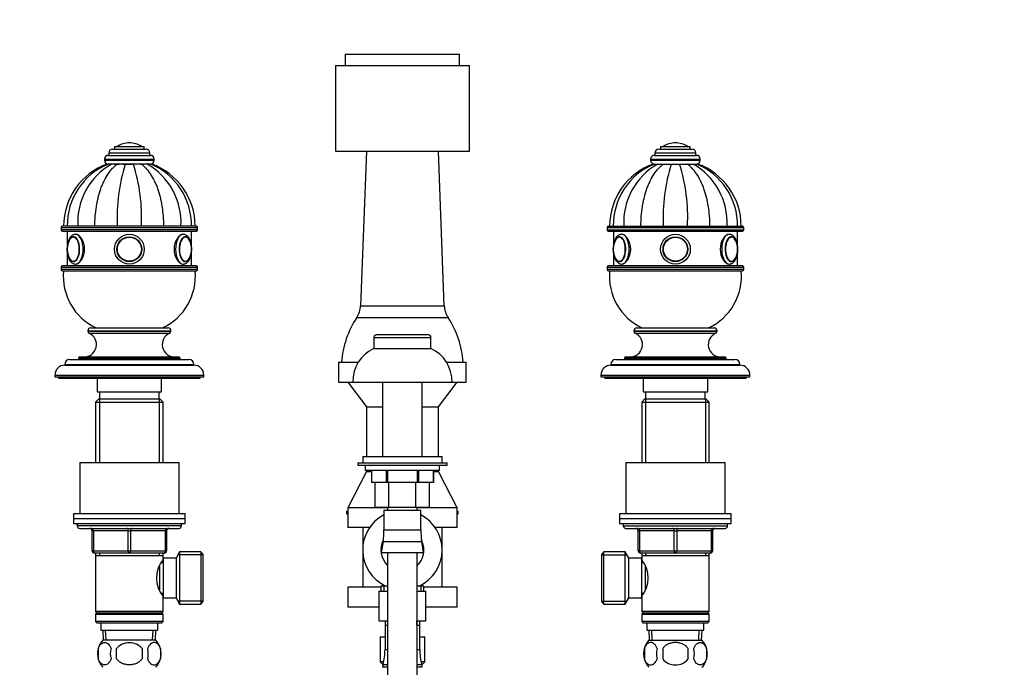
# Paper-space layout 'Layout1' of a CAD drawing. Units: millimetres. Extents: x 0 to 1418, y 0 to 2580.
# Drawn here: x 589 to 985, y 1737 to 1998 of the extents above; entities that cross this region are included whole.
import ezdxf
from ezdxf import colors
from ezdxf.entities.mleader import LeaderData, LeaderLine
from ezdxf.math import Vec2, Vec3

# ---------------------------------------------------------------- set-up
doc = ezdxf.new("R2010")
doc.units = ezdxf.units.MM
doc.layers.add('DV3_Défaut', color=7, linetype='Continuous')
doc.layers.add('Défaut', color=7, linetype='Continuous')

# ---------------------------------------------------------------- blocks, each defined once
blk = doc.blocks.new('_DOT')
at = {"color": 0}
blk.add_line((0, 0), (-1, 0), dxfattribs=at)
at = {"color": 0, "const_width": 0.333}
blk.add_lwpolyline([(-0.1665, 0, 1), (0.1665, 0, 1)], format="xyb", close=True, dxfattribs=at)
blk = doc.blocks.new('SE2')
at = {"layer": 'DV3_Défaut', "color": 7, "linetype": 'Continuous'}
for p, q in [((719.93, 1984.27), (765.93, 1984.27)), ((719.93, 1984.27), (719.93, 1979.77)), ((765.93, 1979.77), (765.93, 1984.27)), ((715.93, 1979.77), (769.93, 1979.77)), ((715.93, 1979.77), (715.93, 1945.27)), ((769.93, 1945.27), (769.93, 1979.77)), ((632.93, 1948.56), (632.93, 1948.56)), ((852.93, 1948.56), (852.93, 1948.56)), ((624.68, 1944.56), (641.18, 1944.56)), ((624.68, 1944.56), (624.68, 1943.56)), ((626.18, 1946.06), (639.68, 1946.06)), ((626.93, 1947.06), (638.93, 1947.06)), ((626.93, 1947.06), (626.93, 1946.06)), ((628.08, 1947.16), (637.77, 1947.16)), ((638.93, 1946.06), (638.93, 1947.06)), ((641.18, 1943.56), (641.18, 1944.56)), ((715.93, 1945.27), (769.93, 1945.27)), ((728.43, 1945.27), (726.03, 1883)), ((759.82, 1883), (757.43, 1945.27)), ((844.68, 1944.56), (861.18, 1944.56)), ((844.68, 1944.56), (844.68, 1943.56)), ((846.18, 1946.06), (859.68, 1946.06)), ((846.93, 1947.06), (858.93, 1947.06)), ((846.93, 1947.06), (846.93, 1946.06)), ((848.08, 1947.16), (857.77, 1947.16)), ((858.93, 1946.06), (858.93, 1947.06)), ((861.18, 1943.56), (861.18, 1944.56)), ((622.93, 1942.06), (642.93, 1942.06)), ((622.93, 1942.06), (622.93, 1941.56)), ((622.93, 1941.56), (642.93, 1941.56)), ((624.43, 1943.56), (641.43, 1943.56)), ((625.82, 1940.06), (624.44, 1940.06)), ((628.18, 1940.06), (625.82, 1940.06)), ((626.79, 1940.06), (628.99, 1940.06)), ((631.26, 1940.06), (628.18, 1940.06)), ((630.36, 1940.06), (634.8, 1940.06)), ((634.59, 1940.06), (631.26, 1940.06)), ((637.67, 1940.06), (634.59, 1940.06)), ((637.38, 1940.06), (637.92, 1940.06)), ((640.03, 1940.06), (637.67, 1940.06)), ((641.42, 1940.06), (640.03, 1940.06)), ((641.43, 1940.06), (641.91, 1940.06)), ((642.93, 1941.56), (642.93, 1942.06)), ((842.93, 1942.06), (862.93, 1942.06)), ((842.93, 1942.06), (842.93, 1941.56)), ((842.93, 1941.56), (862.93, 1941.56)), ((844.41, 1940.06), (843.94, 1940.06)), ((844.43, 1943.56), (861.43, 1943.56)), ((844.44, 1940.06), (845.82, 1940.06)), ((845.82, 1940.06), (848.18, 1940.06)), ((848.12, 1940.06), (849.03, 1940.06)), ((848.18, 1940.06), (851.26, 1940.06)), ((851.02, 1940.06), (851.38, 1940.06)), ((851.26, 1940.06), (854.59, 1940.06)), ((854.37, 1940.06), (854.84, 1940.06)), ((854.59, 1940.06), (857.67, 1940.06)), ((857.5, 1940.06), (857.96, 1940.06)), ((857.67, 1940.06), (860.03, 1940.06)), ((860.03, 1940.06), (861.42, 1940.06)), ((862.93, 1941.56), (862.93, 1942.06)), ((605.43, 1914.56), (660.43, 1914.56)), ((605.43, 1914.56), (605.43, 1913.56)), ((660.43, 1913.56), (605.43, 1913.56)), ((659.93, 1915.06), (605.93, 1915.06)), ((605.93, 1913.06), (659.93, 1913.06)), ((607.93, 1913.06), (607.93, 1907.52)), ((657.93, 1907.53), (657.93, 1913.06)), ((660.43, 1913.56), (660.43, 1914.56)), ((825.43, 1914.56), (880.43, 1914.56)), ((825.43, 1914.56), (825.43, 1913.56)), ((825.43, 1913.56), (880.43, 1913.56)), ((825.93, 1915.06), (879.93, 1915.06)), ((825.93, 1913.06), (879.93, 1913.06)), ((827.93, 1913.06), (827.93, 1907.52)), ((877.93, 1907.53), (877.93, 1913.06)), ((880.43, 1913.56), (880.43, 1914.56)), ((607.93, 1904.05), (607.93, 1899.06)), ((657.93, 1899.06), (657.93, 1904.05)), ((827.93, 1904.05), (827.93, 1899.06)), ((877.93, 1899.06), (877.93, 1904.05)), ((605.43, 1898.56), (660.43, 1898.56)), ((605.43, 1898.56), (605.43, 1897.56)), ((660.43, 1897.56), (605.43, 1897.56)), ((659.93, 1899.06), (605.93, 1899.06)), ((605.93, 1897.06), (659.93, 1897.06)), ((654.37, 1899.76), (654.58, 1899.76)), ((660.43, 1897.56), (660.43, 1898.56)), ((825.43, 1898.56), (880.43, 1898.56)), ((825.43, 1898.56), (825.43, 1897.56)), ((880.43, 1897.56), (825.43, 1897.56)), ((879.93, 1899.06), (825.93, 1899.06)), ((825.93, 1897.06), (879.93, 1897.06)), ((880.43, 1897.56), (880.43, 1898.56)), ((726.03, 1883), (759.82, 1883)), ((724.52, 1878.26), (761.33, 1878.26)), ((616.18, 1872.86), (649.68, 1872.86)), ((616.18, 1872.86), (616.18, 1872.82)), ((616.18, 1872.82), (649.68, 1872.82)), ((617.38, 1874.06), (648.48, 1874.06)), ((649.68, 1872.82), (649.68, 1872.86)), ((836.18, 1872.86), (869.68, 1872.86)), ((836.18, 1872.86), (836.18, 1872.82)), ((836.18, 1872.82), (869.68, 1872.82)), ((837.38, 1874.06), (868.48, 1874.06)), ((869.68, 1872.82), (869.68, 1872.86)), ((616.76, 1871.91), (649.09, 1871.91)), ((731.43, 1870.27), (754.43, 1870.27)), ((731.43, 1870.27), (731.43, 1865.77)), ((753.43, 1871.27), (732.43, 1871.27)), ((754.43, 1865.77), (754.43, 1870.27)), ((836.76, 1871.91), (869.09, 1871.91)), ((731.43, 1865.77), (754.43, 1865.77)), ((608.93, 1861.36), (656.93, 1861.36)), ((612.43, 1861.86), (653.43, 1861.86)), ((612.43, 1861.86), (612.43, 1861.36)), ((612.93, 1862.36), (652.93, 1862.36)), ((653.43, 1861.36), (653.43, 1861.86)), ((828.93, 1861.36), (876.93, 1861.36)), ((832.43, 1861.86), (873.43, 1861.86)), ((832.43, 1861.86), (832.43, 1861.36)), ((832.93, 1862.36), (872.93, 1862.36)), ((873.43, 1861.36), (873.43, 1861.86)), ((606.93, 1859.36), (658.93, 1859.36)), ((606.93, 1859.36), (606.93, 1859.06)), ((606.93, 1859.06), (658.93, 1859.06)), ((658.93, 1859.06), (658.93, 1859.36)), ((717.18, 1860.27), (725.15, 1860.27)), ((717.18, 1860.27), (717.18, 1852.27)), ((760.7, 1860.27), (768.68, 1860.27)), ((768.68, 1852.27), (768.68, 1860.27)), ((826.93, 1859.36), (878.93, 1859.36)), ((826.93, 1859.36), (826.93, 1859.06)), ((826.93, 1859.06), (878.93, 1859.06)), ((878.93, 1859.06), (878.93, 1859.36)), ((602.93, 1855.06), (662.93, 1855.06)), ((602.93, 1855.06), (602.93, 1854.36)), ((602.93, 1854.36), (662.93, 1854.36)), ((604.43, 1854.36), (604.43, 1853.86)), ((604.43, 1853.86), (661.43, 1853.86)), ((619.93, 1853.86), (619.93, 1848.36)), ((645.93, 1848.36), (645.93, 1853.86)), ((661.43, 1853.86), (661.43, 1854.36)), ((662.93, 1854.36), (662.93, 1855.06)), ((822.93, 1855.06), (882.93, 1855.06)), ((822.93, 1855.06), (822.93, 1854.36)), ((822.93, 1854.36), (882.93, 1854.36)), ((824.43, 1854.36), (824.43, 1853.86)), ((824.43, 1853.86), (881.43, 1853.86)), ((839.93, 1853.86), (839.93, 1848.36)), ((865.93, 1848.36), (865.93, 1853.86)), ((881.43, 1853.86), (881.43, 1854.36)), ((882.93, 1854.36), (882.93, 1855.06)), ((717.18, 1852.27), (722.93, 1852.27)), ((720.93, 1852.27), (728.43, 1842.27)), ((722.93, 1852.27), (762.93, 1852.27)), ((734.93, 1852.27), (734.93, 1822.27)), ((750.93, 1822.27), (750.93, 1852.27)), ((757.43, 1842.27), (764.93, 1852.27)), ((762.93, 1852.27), (768.68, 1852.27)), ((620.53, 1845.36), (619.33, 1844.16)), ((619.93, 1848.36), (645.93, 1848.36)), ((645.33, 1845.36), (620.53, 1845.36)), ((620.87, 1845.36), (620.87, 1819.86)), ((620.93, 1848.36), (620.93, 1845.36)), ((644.93, 1845.36), (644.93, 1848.36)), ((644.99, 1845.36), (644.99, 1819.86)), ((646.53, 1844.16), (645.33, 1845.36)), ((840.53, 1845.36), (839.33, 1844.16)), ((839.93, 1848.36), (865.93, 1848.36)), ((865.33, 1845.36), (840.53, 1845.36)), ((840.87, 1845.36), (840.87, 1819.86)), ((840.93, 1848.36), (840.93, 1845.36)), ((864.93, 1845.36), (864.93, 1848.36)), ((864.99, 1845.36), (864.99, 1819.86)), ((866.53, 1844.16), (865.33, 1845.36)), ((619.33, 1844.16), (646.53, 1844.16)), ((619.33, 1844.16), (619.33, 1819.86)), ((646.53, 1819.86), (646.53, 1844.16)), ((728.43, 1842.27), (734.93, 1842.27)), ((728.43, 1842.27), (728.43, 1822.27)), ((750.93, 1842.27), (757.43, 1842.27)), ((757.43, 1822.27), (757.43, 1842.27)), ((839.33, 1844.16), (866.53, 1844.16)), ((839.33, 1844.16), (839.33, 1819.86)), ((866.53, 1819.86), (866.53, 1844.16)), ((726.93, 1822.27), (758.93, 1822.27)), ((726.93, 1822.27), (726.93, 1819.77)), ((758.93, 1819.77), (758.93, 1822.27)), ((612.93, 1819.86), (652.93, 1819.86)), ((612.93, 1819.86), (612.93, 1799.36)), ((652.93, 1799.36), (652.93, 1819.86)), ((724.93, 1819.77), (760.93, 1819.77)), ((724.93, 1819.77), (724.93, 1818.77)), ((724.93, 1818.77), (760.93, 1818.77)), ((727.93, 1818.77), (727.93, 1816.77)), ((757.93, 1816.77), (757.93, 1818.77)), ((760.93, 1818.77), (760.93, 1819.77)), ((832.93, 1819.86), (872.93, 1819.86)), ((832.93, 1819.86), (832.93, 1799.36)), ((872.93, 1799.36), (872.93, 1819.86)), ((728.43, 1816.27), (720.93, 1801.64)), ((727.93, 1816.77), (757.93, 1816.77)), ((728.43, 1816.77), (728.43, 1816.27)), ((728.43, 1816.27), (730.43, 1816.27)), ((730.43, 1816.77), (730.43, 1811.77)), ((730.43, 1816.77), (730.43, 1811.77)), ((736.37, 1816.77), (736.37, 1811.77)), ((736.99, 1816.77), (736.99, 1811.77)), ((748.86, 1816.77), (748.86, 1811.77)), ((749.48, 1816.77), (749.48, 1811.77)), ((755.42, 1816.77), (755.42, 1811.77)), ((755.43, 1811.77), (755.43, 1816.77)), ((755.43, 1816.27), (757.43, 1816.27)), ((757.43, 1816.27), (757.43, 1816.77)), ((764.93, 1801.64), (757.43, 1816.27)), ((736.37, 1811.77), (730.43, 1811.77)), ((730.43, 1811.77), (730.43, 1811.77)), ((731.96, 1801.77), (731.96, 1811.77)), ((736.99, 1811.77), (736.37, 1811.77)), ((748.86, 1811.77), (736.99, 1811.77)), ((737.44, 1801.77), (737.44, 1811.77)), ((748.41, 1801.77), (748.41, 1811.77)), ((749.48, 1811.77), (748.86, 1811.77)), ((755.42, 1811.77), (749.48, 1811.77)), ((753.9, 1801.77), (753.9, 1811.77)), ((755.42, 1811.77), (755.43, 1811.77)), ((736.93, 1801.64), (720.93, 1801.64)), ((720.93, 1801.64), (720.93, 1793.64)), ((737.44, 1801.77), (731.96, 1801.77)), ((736.93, 1801.77), (736.93, 1800.68)), ((748.41, 1801.77), (737.44, 1801.77)), ((753.9, 1801.77), (748.41, 1801.77)), ((748.93, 1800.68), (748.93, 1801.77)), ((764.93, 1801.64), (748.93, 1801.64)), ((764.93, 1793.64), (764.93, 1801.64)), ((610.43, 1799.36), (655.43, 1799.36)), ((610.43, 1799.36), (610.43, 1797.36)), ((610.43, 1797.36), (655.43, 1797.36)), ((610.43, 1797.36), (610.43, 1795.36)), ((610.43, 1797.36), (655.43, 1797.36)), ((655.43, 1797.36), (655.43, 1799.36)), ((655.43, 1795.36), (655.43, 1797.36)), ((720.43, 1800.27), (720.93, 1800.27)), ((720.43, 1800.27), (720.43, 1799.27)), ((720.43, 1799.27), (720.93, 1799.27)), ((735.49, 1800.68), (750.36, 1800.68)), ((735.49, 1800.68), (735.49, 1792.79)), ((750.36, 1792.79), (750.36, 1800.68)), ((764.93, 1800.27), (765.43, 1800.27)), ((764.93, 1799.27), (765.43, 1799.27)), ((765.43, 1799.27), (765.43, 1800.27)), ((830.43, 1799.36), (875.43, 1799.36)), ((830.43, 1799.36), (830.43, 1797.36)), ((830.43, 1797.36), (875.43, 1797.36)), ((830.43, 1797.36), (830.43, 1795.36)), ((830.43, 1797.36), (875.43, 1797.36)), ((875.43, 1797.36), (875.43, 1799.36)), ((875.43, 1795.36), (875.43, 1797.36)), ((610.43, 1795.36), (655.43, 1795.36)), ((611.93, 1795.36), (611.93, 1794.36)), ((653.93, 1794.36), (611.93, 1794.36)), ((612.93, 1793.36), (652.93, 1793.36)), ((653.93, 1794.36), (653.93, 1795.36)), ((729.7, 1793.64), (720.93, 1793.64)), ((726.93, 1793.64), (726.93, 1784.64)), ((764.93, 1793.64), (756.16, 1793.64)), ((758.93, 1784.64), (758.93, 1793.64)), ((830.43, 1795.36), (875.43, 1795.36)), ((831.93, 1795.36), (831.93, 1794.36)), ((831.93, 1794.36), (873.93, 1794.36)), ((832.93, 1793.36), (872.93, 1793.36)), ((873.93, 1794.36), (873.93, 1795.36)), ((617.93, 1792.36), (618.43, 1792.36)), ((617.93, 1784.36), (617.93, 1792.36)), ((632.43, 1792.36), (618.43, 1792.36)), ((618.43, 1792.36), (618.43, 1784.36)), ((632.43, 1792.36), (633.43, 1792.36)), ((632.43, 1784.36), (632.43, 1792.36)), ((647.43, 1792.36), (633.43, 1792.36)), ((633.43, 1792.36), (633.43, 1784.36)), ((647.43, 1792.36), (647.93, 1792.36)), ((647.43, 1784.36), (647.43, 1792.36)), ((647.93, 1792.36), (647.93, 1784.36)), ((735.49, 1792.79), (750.36, 1792.79)), ((837.93, 1792.36), (838.43, 1792.36)), ((837.93, 1784.36), (837.93, 1792.36)), ((838.43, 1792.36), (838.43, 1784.36)), ((852.43, 1792.36), (838.43, 1792.36)), ((852.43, 1792.36), (853.43, 1792.36)), ((852.43, 1784.36), (852.43, 1792.36)), ((867.43, 1792.36), (853.43, 1792.36)), ((853.43, 1792.36), (853.43, 1784.36)), ((867.93, 1792.36), (867.43, 1792.36)), ((867.43, 1784.36), (867.43, 1792.36)), ((867.93, 1792.36), (867.93, 1784.36)), ((735.13, 1788.11), (734.43, 1783.68)), ((735.13, 1788.11), (750.73, 1788.11)), ((751.43, 1783.68), (750.73, 1788.11)), ((617.93, 1784.36), (618.43, 1784.36)), ((618.43, 1784.36), (632.43, 1784.36)), ((632.93, 1783.36), (618.93, 1783.36)), ((619.33, 1783.36), (619.33, 1782.36)), ((619.33, 1782.36), (619.33, 1759.86)), ((619.33, 1782.36), (646.53, 1782.36)), ((620.87, 1783.36), (620.87, 1782.36)), ((632.43, 1784.36), (633.43, 1784.36)), ((646.93, 1783.36), (632.93, 1783.36)), ((633.43, 1784.36), (647.43, 1784.36)), ((644.99, 1783.36), (644.99, 1782.36)), ((646.53, 1782.36), (646.53, 1783.36)), ((646.53, 1780.82), (646.53, 1782.36)), ((646.53, 1781.36), (646.53, 1765.36)), ((651.73, 1781.36), (646.53, 1781.36)), ((647.43, 1784.36), (647.93, 1784.36)), ((653.17, 1783.86), (651.73, 1781.36)), ((651.73, 1781.36), (651.73, 1765.36)), ((662.73, 1782.68), (652.49, 1782.68)), ((653.17, 1783.86), (653.17, 1762.86)), ((661.73, 1783.86), (653.17, 1783.86)), ((661.73, 1783.86), (661.73, 1762.86)), ((662.73, 1782.86), (661.73, 1783.86)), ((662.73, 1763.86), (662.73, 1782.86)), ((726.93, 1784.64), (726.93, 1769.64)), ((734.43, 1783.68), (751.43, 1783.68)), ((736.93, 1783.68), (736.93, 1709.69)), ((748.93, 1709.69), (748.93, 1783.68)), ((758.93, 1769.64), (758.93, 1784.64)), ((824.13, 1783.86), (823.13, 1782.86)), ((823.13, 1782.86), (823.13, 1763.86)), ((823.13, 1782.68), (833.37, 1782.68)), ((824.13, 1762.86), (824.13, 1783.86)), ((832.68, 1783.86), (824.13, 1783.86)), ((832.68, 1762.86), (832.68, 1783.86)), ((834.13, 1781.36), (832.68, 1783.86)), ((834.13, 1765.36), (834.13, 1781.36)), ((839.33, 1781.36), (834.13, 1781.36)), ((837.93, 1784.36), (838.43, 1784.36)), ((838.43, 1784.36), (852.43, 1784.36)), ((852.93, 1783.36), (838.93, 1783.36)), ((839.33, 1783.36), (839.33, 1782.36)), ((839.33, 1782.36), (839.33, 1780.82)), ((839.33, 1782.36), (866.53, 1782.36)), ((839.33, 1765.36), (839.33, 1781.36)), ((840.87, 1783.36), (840.87, 1782.36)), ((852.43, 1784.36), (853.43, 1784.36)), ((866.93, 1783.36), (852.93, 1783.36)), ((853.43, 1784.36), (867.43, 1784.36)), ((864.99, 1783.36), (864.99, 1782.36)), ((866.53, 1782.36), (866.53, 1783.36)), ((866.53, 1759.86), (866.53, 1782.36)), ((867.43, 1784.36), (867.93, 1784.36)), ((645.03, 1778.16), (645.03, 1768.59)), ((646.53, 1779.51), (645.74, 1779.51)), ((840.11, 1779.51), (839.33, 1779.51)), ((840.83, 1768.58), (840.83, 1778.1)), ((734.28, 1769.64), (720.93, 1769.64)), ((720.93, 1769.64), (720.93, 1761.64)), ((736.93, 1770.14), (734.28, 1770.14)), ((734.28, 1770.14), (734.28, 1768.09)), ((735.45, 1770.14), (735.45, 1768.09)), ((751.58, 1770.14), (748.93, 1770.14)), ((750.4, 1770.14), (750.4, 1768.09)), ((751.58, 1768.09), (751.58, 1770.14)), ((764.93, 1769.64), (751.58, 1769.64)), ((764.93, 1761.64), (764.93, 1769.64)), ((645.74, 1767.21), (646.53, 1767.21)), ((646.53, 1759.86), (646.53, 1765.91)), ((646.53, 1765.36), (651.73, 1765.36)), ((651.73, 1765.36), (653.17, 1762.86)), ((733.43, 1768.09), (736.93, 1768.09)), ((733.43, 1768.09), (733.43, 1756.09)), ((748.93, 1768.09), (752.43, 1768.09)), ((752.43, 1756.09), (752.43, 1768.09)), ((832.68, 1762.86), (834.13, 1765.36)), ((834.13, 1765.36), (839.33, 1765.36)), ((839.33, 1767.21), (840.11, 1767.21)), ((839.33, 1765.91), (839.33, 1759.86)), ((662.73, 1764.05), (652.49, 1764.05)), ((653.17, 1762.86), (661.73, 1762.86)), ((661.73, 1762.86), (662.73, 1763.86)), ((733.43, 1761.64), (720.93, 1761.64)), ((764.93, 1761.64), (752.43, 1761.64)), ((823.13, 1764.05), (833.37, 1764.05)), ((823.13, 1763.86), (824.13, 1762.86)), ((824.13, 1762.86), (832.68, 1762.86)), ((646.53, 1759.86), (619.33, 1759.86)), ((619.33, 1759.86), (619.83, 1759.36)), ((619.83, 1759.36), (619.33, 1758.86)), ((619.33, 1758.86), (646.53, 1758.86)), ((619.33, 1758.86), (619.33, 1755.86)), ((619.83, 1759.36), (646.03, 1759.36)), ((646.03, 1759.36), (646.53, 1759.86)), ((646.53, 1758.86), (646.03, 1759.36)), ((646.53, 1755.86), (646.53, 1758.86)), ((866.53, 1759.86), (839.33, 1759.86)), ((839.33, 1759.86), (839.83, 1759.36)), ((839.83, 1759.36), (839.33, 1758.86)), ((839.33, 1758.86), (866.53, 1758.86)), ((839.33, 1758.86), (839.33, 1755.86)), ((839.83, 1759.36), (866.03, 1759.36)), ((866.03, 1759.36), (866.53, 1759.86)), ((866.53, 1758.86), (866.03, 1759.36)), ((866.53, 1755.86), (866.53, 1758.86)), ((646.53, 1755.86), (619.33, 1755.86)), ((619.33, 1755.86), (619.83, 1755.36)), ((619.83, 1755.36), (646.03, 1755.36)), ((621.43, 1755.36), (621.43, 1752.36)), ((644.43, 1752.36), (644.43, 1755.36)), ((646.03, 1755.36), (646.53, 1755.86)), ((733.43, 1756.09), (736.93, 1756.09)), ((735.93, 1756.09), (735.93, 1754.41)), ((735.93, 1754.41), (736.93, 1754.41)), ((735.93, 1754.41), (735.93, 1744.62)), ((737.1, 1754.41), (737.1, 1756.09)), ((748.75, 1754.41), (748.75, 1756.09)), ((748.93, 1756.09), (752.43, 1756.09)), ((748.93, 1754.41), (749.93, 1754.41)), ((749.93, 1754.41), (749.93, 1756.09)), ((749.93, 1744.62), (749.93, 1754.41)), ((866.53, 1755.86), (839.33, 1755.86)), ((839.33, 1755.86), (839.83, 1755.36)), ((839.83, 1755.36), (866.03, 1755.36)), ((841.43, 1755.36), (841.43, 1752.36)), ((864.43, 1752.36), (864.43, 1755.36)), ((866.03, 1755.36), (866.53, 1755.86)), ((621.43, 1752.36), (644.43, 1752.36)), ((622.21, 1752.36), (622.38, 1748.36)), ((623.54, 1748.42), (623.37, 1752.36)), ((642.31, 1748.42), (642.48, 1752.36)), ((643.47, 1748.36), (643.65, 1752.36)), ((733.93, 1749.64), (735.93, 1749.64)), ((733.93, 1749.64), (733.93, 1739.64)), ((749.93, 1749.64), (751.93, 1749.64)), ((751.93, 1739.64), (751.93, 1749.64)), ((841.43, 1752.36), (864.43, 1752.36)), ((842.21, 1752.36), (842.38, 1748.36)), ((843.54, 1748.42), (843.37, 1752.36)), ((862.31, 1748.42), (862.48, 1752.36)), ((863.47, 1748.36), (863.65, 1752.36)), ((643.63, 1748.36), (622.23, 1748.36)), ((842.23, 1748.36), (863.63, 1748.36)), ((620.41, 1744.99), (620.41, 1740.78)), ((627.8, 1740.78), (627.8, 1744.99)), ((638.05, 1744.99), (638.05, 1740.78)), ((645.45, 1744.99), (645.45, 1740.78)), ((735.93, 1744.62), (736.93, 1744.62)), ((748.93, 1744.62), (749.93, 1744.62)), ((840.41, 1744.99), (840.41, 1740.78)), ((847.8, 1744.99), (847.8, 1740.78)), ((858.05, 1740.78), (858.05, 1744.99)), ((865.45, 1744.99), (865.45, 1740.78)), ((735.41, 1739.64), (733.93, 1739.64)), ((733.93, 1739.64), (735.13, 1738.43)), ((735.15, 1738.51), (734.93, 1737.64)), ((734.93, 1737.64), (736.93, 1737.64)), ((735.15, 1738.51), (736.93, 1738.51)), ((748.93, 1738.51), (750.7, 1738.51)), ((748.93, 1737.64), (750.93, 1737.64)), ((751.93, 1739.64), (750.44, 1739.64)), ((750.93, 1737.64), (750.7, 1738.51)), ((750.72, 1738.43), (751.93, 1739.64))]:
    blk.add_line(p, q, dxfattribs=at)
for centre, radius in [((632.93, 1905.76), 6), ((632.93, 1905.76), 6), ((632.93, 1905.76), 5), ((632.93, 1905.76), 4.99), ((632.93, 1905.76), 4.84), ((852.93, 1905.76), 6), ((852.93, 1905.76), 6), ((852.93, 1905.76), 5), ((852.93, 1905.76), 4.99), ((852.93, 1905.76), 4.84)]:
    blk.add_circle(centre, radius, dxfattribs=at)
for centre, radius, start, end in [((632.93, 1939.51), 9.06, 90, 122.3218), ((632.93, 1939.51), 9.06, 57.6782, 90), ((852.93, 1939.51), 9.06, 90, 122.3218), ((852.93, 1939.51), 9.06, 57.6782, 90), ((626.18, 1944.56), 1.5, 90, 180), ((628.25, 1946.89), 0.32, 122.3218, 147.0287), ((637.6, 1946.89), 0.32, 32.9713, 57.6782), ((639.68, 1944.56), 1.5, 0, 90), ((846.18, 1944.56), 1.5, 90, 180), ((848.25, 1946.89), 0.32, 122.3218, 147.0287), ((857.6, 1946.89), 0.32, 32.9713, 57.6782), ((859.68, 1944.56), 1.5, 0, 90), ((633.03, 1915.06), 26.6, 109.8963, 180), ((634.45, 1915.47), 26.54, 112.1002, 180.8797), ((639.24, 1916.48), 27.14, 119.6303, 182.9785), ((624.43, 1942.06), 1.5, 90, 180), ((624.43, 1941.56), 1.5, 180, 270), ((701.21, 1918.38), 73.23, 162.772, 182.5906), ((564.65, 1918.38), 73.23, 357.4094, 17.228), ((626.61, 1916.48), 27.14, 357.0215, 60.3697), ((631.4, 1915.47), 26.55, 359.1216, 67.8459), ((641.43, 1942.06), 1.5, 0, 90), ((641.43, 1941.56), 1.5, 270, 0), ((632.83, 1915.06), 26.6, 0, 70.0697), ((853.03, 1915.06), 26.6, 109.9334, 180), ((854.45, 1915.47), 26.54, 112.1507, 180.8781), ((859.24, 1916.48), 27.14, 119.6303, 182.9785), ((844.43, 1942.06), 1.5, 90, 180), ((844.43, 1941.56), 1.5, 180, 270), ((921.21, 1918.38), 73.23, 162.772, 182.5906), ((784.65, 1918.38), 73.23, 357.4094, 17.228), ((846.61, 1916.48), 27.14, 357.0215, 60.3697), ((851.4, 1915.47), 26.54, 359.12, 67.8964), ((861.43, 1942.06), 1.5, 0, 90), ((861.43, 1941.56), 1.5, 270, 0), ((852.83, 1915.06), 26.6, 0, 70.1018), ((605.93, 1914.56), 0.5, 90, 180), ((605.93, 1913.56), 0.5, 180, 270), ((659.93, 1914.56), 0.5, 0, 90), ((659.93, 1913.56), 0.5, 270, 0), ((825.93, 1914.56), 0.5, 90, 180), ((825.93, 1913.56), 0.5, 180, 270), ((879.93, 1914.56), 0.5, 0, 90), ((879.93, 1913.56), 0.5, 270, 0), ((655.36, 1909.29), 1.45, 52.4173, 91.7222), ((875.36, 1909.29), 1.45, 52.4173, 91.7222), ((616, 1905.82), 8.1, 166.4734, 180.3797), ((615.01, 1905.66), 7.11, 179.1301, 193.616), ((649.82, 1905.76), 8.14, 346.8655, 13.2105), ((836, 1905.82), 8.1, 166.4734, 180.3797), ((835.01, 1905.66), 7.11, 179.1301, 193.616), ((869.82, 1905.76), 8.14, 346.8655, 13.2105), ((655.32, 1902.05), 1.28, 264.2494, 302.4087), ((875.32, 1902.05), 1.28, 264.2494, 302.4087), ((605.93, 1898.56), 0.5, 90, 180), ((605.93, 1897.56), 0.5, 180, 270), ((629.32, 1894.88), 23, 174.5535, 244.8346), ((636.53, 1894.88), 23, 295.1654, 5.4465), ((659.93, 1898.56), 0.5, 0, 90), ((659.93, 1897.56), 0.5, 270, 0), ((825.93, 1898.56), 0.5, 90, 180), ((825.93, 1897.56), 0.5, 180, 270), ((849.32, 1894.88), 23, 174.5535, 244.8346), ((856.53, 1894.88), 23, 295.1654, 5.4465), ((879.93, 1898.56), 0.5, 0, 90), ((879.93, 1897.56), 0.5, 270, 0), ((716.69, 1883.36), 9.35, 326.8942, 357.7974), ((769.16, 1883.36), 9.35, 182.2026, 213.1058), ((756.53, 1857.38), 38.22, 146.8942, 175.6719), ((729.32, 1857.38), 38.22, 4.3281, 33.1058), ((617.38, 1872.86), 1.2, 90, 180), ((617.18, 1872.82), 1, 180, 245.3231), ((648.48, 1872.86), 1.2, 0, 90), ((648.68, 1872.82), 1, 294.6769, 0), ((837.38, 1872.86), 1.2, 90, 180), ((837.18, 1872.82), 1, 180, 245.3231), ((868.48, 1872.86), 1.2, 0, 90), ((868.68, 1872.82), 1, 294.6769, 0), ((614.67, 1867.36), 5, 270, 65.3231), ((651.18, 1867.36), 5, 114.6769, 270), ((732.43, 1870.27), 1, 90, 180), ((753.43, 1870.27), 1, 0, 90), ((834.67, 1867.36), 5, 270, 65.3231), ((871.18, 1867.36), 5, 114.6769, 270), ((737.47, 1852.54), 14.54, 114.5462, 181.0623), ((748.38, 1852.54), 14.54, 358.9377, 65.4538), ((608.93, 1859.36), 2, 90, 180), ((612.93, 1861.86), 0.5, 90, 180), ((652.93, 1861.86), 0.5, 0, 90), ((656.93, 1859.36), 2, 0, 90), ((828.93, 1859.36), 2, 90, 180), ((832.93, 1861.86), 0.5, 90, 180), ((872.93, 1861.86), 0.5, 0, 90), ((876.93, 1859.36), 2, 0, 90), ((606.93, 1855.06), 4, 90, 180), ((658.93, 1855.06), 4, 0, 90), ((826.93, 1855.06), 4, 90, 180), ((878.93, 1855.06), 4, 0, 90), ((742.93, 1784.64), 16, 117.6772, 244.9922), ((742.93, 1784.64), 16, 0, 62.3228), ((612.93, 1794.36), 1, 180, 270), ((616.93, 1792.36), 1, 0, 90), ((648.93, 1792.36), 1, 90, 180), ((652.93, 1794.36), 1, 270, 0), ((832.93, 1794.36), 1, 180, 270), ((836.93, 1792.36), 1, 0, 90), ((868.93, 1792.36), 1, 90, 180), ((872.93, 1794.36), 1, 270, 0), ((705.56, 1792.79), 29.94, 351.0191, 0), ((780.29, 1792.79), 29.94, 180, 188.9809), ((742.93, 1784.64), 8.65, 153.4821, 226.0809), ((742.93, 1784.64), 8.65, 0, 26.5179), ((618.93, 1784.36), 1, 180, 270), ((646.93, 1784.36), 1, 270, 0), ((742.93, 1784.64), 8.65, 313.9191, 0), ((742.93, 1784.64), 16, 295.0078, 0), ((838.93, 1784.36), 1, 180, 270), ((866.93, 1784.36), 1, 270, 0), ((655.63, 1773.36), 11.76, 140.6571, 219.3429), ((830.23, 1773.36), 11.76, 320.6571, 39.3429), ((628.06, 1742.89), 8, 136.7732, 175.102), ((637.8, 1742.89), 8, 316.7732, 43.2268), ((848.06, 1742.89), 8, 136.7732, 223.2268), ((857.8, 1742.89), 8, 13.4018, 43.2268), ((628.58, 1742.89), 8.44, 165.5825, 194.4175), ((633.47, 1742.89), 8.21, 165.1718, 194.8282), ((630, 1742.89), 10.53, 348.4935, 11.5065), ((637.15, 1742.89), 8.56, 345.7954, 14.2046), ((711.46, 1744.62), 24.47, 345.5273, 0), ((774.4, 1744.62), 24.47, 180, 194.4727), ((848.88, 1742.89), 8.73, 166.0789, 193.9211), ((855.35, 1742.89), 10.04, 167.9213, 192.0787), ((851.41, 1742.89), 9.16, 346.7403, 13.2597), ((857.8, 1742.89), 8, 316.7732, 355.102), ((857.28, 1742.89), 8.44, 345.5825, 14.4175), ((628.06, 1742.89), 8, 193.4018, 223.2268)]:
    blk.add_arc(centre, radius, start, end, dxfattribs=at)
for centre, major_axis, start_param, end_param in [((610.41, 1905.76), (0, -5), 0, 4.329562), ((610.33, 1905.76), (0, 4.84), 0, 1.154838), ((610.33, 1905.76), (0, 4.84), 2.240859, 6.283185), ((611.28, 1905.76), (0, -6), 0, 3.158894), ((654.58, 1905.76), (0, -6), 3.158894, 6.28318), ((655.44, 1905.76), (0, -5), 1.969552, 6.283185), ((655.53, 1905.76), (0, -4.84), 2.803355, 6.283185), ((655.53, 1905.76), (0, -4.84), 1.968832, 2.803355), ((830.41, 1905.76), (0, 5), 0, 1.187969), ((830.41, 1905.76), (0, 5), 1.968639, 6.283185), ((830.33, 1905.76), (0, 4.84), 0, 1.154838), ((830.33, 1905.76), (0, 4.84), 2.240859, 6.283185), ((831.28, 1905.76), (0, 6), 0, 0.017302), ((831.28, 1905.76), (0, 6), 3.141588, 6.283185), ((874.58, 1905.76), (0, -6), 3.158894, 6.28318), ((875.44, 1905.76), (0, -5), 1.969552, 6.283185), ((875.53, 1905.76), (0, -4.84), 2.803355, 6.283185), ((875.53, 1905.76), (0, -4.84), 1.968832, 2.803355), ((610.33, 1905.76), (0, 4.84), -4.328938, -4.042327), ((610.41, 1905.76), (0, -5), 5.110231, 6.283185), ((610.56, 1905.76), (0, 4.99), 3.10746, 3.141593), ((655.44, 1905.76), (0, -5), 0, 1.206772), ((655.53, 1905.76), (0, -4.84), 0, 0.251927), ((655.53, 1905.76), (0, -4.84), 0.251927, 1.174817), ((830.33, 1905.76), (0, 4.84), -4.328938, -4.042327), ((830.56, 1905.76), (0, 4.99), 3.10746, 3.141593), ((875.44, 1905.76), (0, -5), 0, 1.206772), ((875.53, 1905.76), (0, -4.84), 0, 0.251927), ((875.53, 1905.76), (0, -4.84), 0.251927, 1.174817), ((617.93, 1792.36), (0, -1), 1.570796, 3.141593), ((631.93, 1792.36), (0, -1), 1.570796, 3.141593), ((633.93, 1792.36), (0, -1), 3.141593, 4.712389), ((647.93, 1792.36), (0, -1), 3.141593, 4.712389), ((837.93, 1792.36), (0, 1), 4.712389, 6.283185), ((851.93, 1792.36), (0, 1), 4.712389, 6.283185), ((853.93, 1792.36), (0, 1), 0, 1.570796), ((867.93, 1792.36), (0, 1), 0, 1.570796), ((618.93, 1784.36), (0, 1), 1.570796, 3.141593), ((632.93, 1784.36), (0, 1), 1.570796, 3.141593), ((632.93, 1784.36), (0, 1), 3.141593, 4.712389), ((646.93, 1784.36), (0, 1), 3.141593, 4.712389), ((838.93, 1784.36), (0, -1), 4.712389, 6.283185), ((852.93, 1784.36), (0, -1), 4.712389, 6.283185), ((852.93, 1784.36), (0, -1), 0, 1.570796), ((866.93, 1784.36), (0, -1), 0, 1.570796)]:
    blk.add_ellipse(centre, major_axis=major_axis, ratio=0.5, start_param=start_param, end_param=end_param, dxfattribs=at)
for points, knots in [([(619.04, 1915.06), (619.04, 1916.4), (619.09, 1917.73), (619.29, 1920.34), (619.44, 1921.63), (619.75, 1923.55), (619.86, 1924.18), (620.12, 1925.44), (620.26, 1926.05), (620.71, 1927.86), (621.06, 1929.02), (621.65, 1930.69), (621.86, 1931.23), (622.31, 1932.29), (622.54, 1932.81), (623.28, 1934.31), (623.81, 1935.23), (624.94, 1936.91), (625.54, 1937.66), (626.5, 1938.68), (626.83, 1938.99), (627.5, 1939.57), (627.84, 1939.83), (628.18, 1940.06)], [0, 0, 0, 0, 0.125, 0.125, 0.25, 0.25, 0.3125, 0.3125, 0.375, 0.375, 0.5, 0.5, 0.5625, 0.5625, 0.625, 0.625, 0.75, 0.75, 0.875, 0.875, 0.9375, 0.9375, 1, 1, 1, 1]), ([(646.82, 1915.06), (646.82, 1916.4), (646.77, 1917.73), (646.56, 1920.34), (646.41, 1921.63), (646.11, 1923.55), (645.99, 1924.18), (645.74, 1925.44), (645.6, 1926.05), (645.14, 1927.86), (644.8, 1929.02), (644.2, 1930.69), (643.99, 1931.23), (643.55, 1932.29), (643.31, 1932.81), (642.57, 1934.31), (642.04, 1935.23), (640.91, 1936.91), (640.31, 1937.66), (639.35, 1938.68), (639.02, 1938.99), (638.35, 1939.57), (638.02, 1939.83), (637.67, 1940.06)], [0, 0, 0, 0, 0.125, 0.125, 0.25, 0.25, 0.3125, 0.3125, 0.375, 0.375, 0.5, 0.5, 0.5625, 0.5625, 0.625, 0.625, 0.75, 0.75, 0.875, 0.875, 0.9375, 0.9375, 1, 1, 1, 1]), ([(839.04, 1915.06), (839.04, 1916.4), (839.09, 1917.73), (839.29, 1920.34), (839.44, 1921.63), (839.75, 1923.55), (839.86, 1924.18), (840.12, 1925.44), (840.26, 1926.05), (840.71, 1927.86), (841.06, 1929.02), (841.65, 1930.69), (841.86, 1931.23), (842.31, 1932.29), (842.54, 1932.81), (843.28, 1934.31), (843.81, 1935.23), (844.94, 1936.91), (845.54, 1937.66), (846.5, 1938.68), (846.83, 1938.99), (847.5, 1939.57), (847.84, 1939.83), (848.18, 1940.06)], [0, 0, 0, 0, 0.125, 0.125, 0.25, 0.25, 0.3125, 0.3125, 0.375, 0.375, 0.5, 0.5, 0.5625, 0.5625, 0.625, 0.625, 0.75, 0.75, 0.875, 0.875, 0.9375, 0.9375, 1, 1, 1, 1]), ([(866.82, 1915.06), (866.82, 1916.4), (866.77, 1917.73), (866.56, 1920.34), (866.41, 1921.63), (866.11, 1923.55), (865.99, 1924.18), (865.74, 1925.44), (865.6, 1926.05), (865.14, 1927.86), (864.8, 1929.02), (864.2, 1930.69), (863.99, 1931.23), (863.55, 1932.29), (863.31, 1932.81), (862.57, 1934.31), (862.04, 1935.23), (860.91, 1936.91), (860.31, 1937.66), (859.35, 1938.68), (859.02, 1938.99), (858.35, 1939.57), (858.02, 1939.83), (857.67, 1940.06)], [0, 0, 0, 0, 0.125, 0.125, 0.25, 0.25, 0.3125, 0.3125, 0.375, 0.375, 0.5, 0.5, 0.5625, 0.5625, 0.625, 0.625, 0.75, 0.75, 0.875, 0.875, 0.9375, 0.9375, 1, 1, 1, 1]), ([(611.2, 1911.75), (610.99, 1911.74), (610.61, 1911.7), (610.01, 1911.42), (609.45, 1910.98), (608.95, 1910.38), (608.52, 1909.6), (608.17, 1908.69), (607.93, 1907.67), (607.79, 1906.6), (607.76, 1905.5), (607.84, 1904.41), (608.03, 1903.36), (608.33, 1902.38), (608.73, 1901.51), (609.22, 1900.79), (609.79, 1900.26), (610.38, 1899.92), (610.91, 1899.76), (611.19, 1899.78), (611.28, 1899.79)], [0, 0, 0, 0, 0.043541, 0.095059, 0.148186, 0.205099, 0.265692, 0.327805, 0.389548, 0.450778, 0.511719, 0.572665, 0.63385, 0.695595, 0.758291, 0.822256, 0.878592, 0.931014, 0.981029, 1, 1, 1, 1]), ([(610.59, 1910.74), (610.54, 1910.75), (610.33, 1910.78), (609.9, 1910.64), (609.41, 1910.32), (608.96, 1909.81), (608.57, 1909.15), (608.28, 1908.43), (608.18, 1907.97), (608.13, 1907.76)], [0, 0, 0, 0, 0.039985, 0.203491, 0.367113, 0.537568, 0.714156, 0.892349, 1, 1, 1, 1]), ([(611.27, 1899.76), (612.06, 1899.76), (612.99, 1900.41), (614.43, 1902.62), (614.91, 1904.18), (614.91, 1907.35), (614.43, 1908.9), (613, 1911.11), (612.07, 1911.76), (611.28, 1911.76)], [0, 0, 0, 0, 0.25, 0.25, 0.5, 0.5, 0.75, 0.75, 1, 1, 1, 1]), ([(654.58, 1911.76), (653.78, 1911.76), (652.86, 1911.11), (651.43, 1908.9), (650.95, 1907.34), (650.94, 1904.2), (651.42, 1902.64), (652.86, 1900.41), (653.79, 1899.77), (654.58, 1899.76)], [0, 0, 0, 0, 0.25, 0.25, 0.5, 0.5, 0.75, 0.75, 1, 1, 1, 1]), ([(658.08, 1905.76), (658.07, 1905.98), (658.07, 1906.5), (657.97, 1907.43), (657.75, 1908.46), (657.42, 1909.41), (656.99, 1910.25), (656.47, 1910.92), (655.88, 1911.4), (655.27, 1911.68), (654.78, 1911.79), (654.54, 1911.76), (654.5, 1911.75)], [0, 0, 0, 0, 0.063402, 0.183118, 0.303572, 0.425338, 0.54919, 0.675552, 0.783669, 0.884719, 0.982344, 1, 1, 1, 1]), ([(831.2, 1911.75), (830.99, 1911.74), (830.61, 1911.7), (830.01, 1911.42), (829.45, 1910.98), (828.95, 1910.38), (828.52, 1909.6), (828.17, 1908.69), (827.93, 1907.67), (827.79, 1906.6), (827.76, 1905.5), (827.84, 1904.41), (828.03, 1903.36), (828.33, 1902.38), (828.73, 1901.51), (829.22, 1900.79), (829.79, 1900.26), (830.38, 1899.92), (830.91, 1899.76), (831.19, 1899.78), (831.28, 1899.79)], [0, 0, 0, 0, 0.043541, 0.095059, 0.148186, 0.205099, 0.265692, 0.327805, 0.389548, 0.450778, 0.511719, 0.572665, 0.63385, 0.695595, 0.758291, 0.822256, 0.878592, 0.931014, 0.981029, 1, 1, 1, 1]), ([(830.59, 1910.74), (830.54, 1910.75), (830.33, 1910.78), (829.9, 1910.64), (829.41, 1910.32), (828.96, 1909.81), (828.57, 1909.15), (828.28, 1908.43), (828.18, 1907.97), (828.13, 1907.76)], [0, 0, 0, 0, 0.039985, 0.203491, 0.367113, 0.537568, 0.714156, 0.892349, 1, 1, 1, 1]), ([(831.14, 1899.77), (831.18, 1899.77), (831.23, 1899.76), (832.06, 1899.76), (832.99, 1900.41), (834.43, 1902.62), (834.91, 1904.18), (834.91, 1907.35), (834.43, 1908.9), (833, 1911.11), (832.07, 1911.76), (831.28, 1911.76)], [0, 0, 0, 0, 0.014497, 0.014497, 0.260872, 0.260872, 0.507248, 0.507248, 0.753624, 0.753624, 1, 1, 1, 1]), ([(874.58, 1911.76), (873.78, 1911.76), (872.86, 1911.11), (871.43, 1908.9), (870.95, 1907.34), (870.94, 1904.2), (871.42, 1902.64), (872.86, 1900.41), (873.79, 1899.77), (874.66, 1899.76), (874.74, 1899.77), (874.82, 1899.79)], [0, 0, 0, 0, 0.243688, 0.243688, 0.487377, 0.487377, 0.731065, 0.731065, 0.974754, 0.974754, 1, 1, 1, 1]), ([(878.08, 1905.76), (878.07, 1905.98), (878.07, 1906.5), (877.97, 1907.43), (877.75, 1908.46), (877.42, 1909.41), (876.99, 1910.25), (876.47, 1910.92), (875.88, 1911.4), (875.27, 1911.68), (874.78, 1911.79), (874.54, 1911.76), (874.5, 1911.75)], [0, 0, 0, 0, 0.063402, 0.183118, 0.303572, 0.425338, 0.54919, 0.675552, 0.783669, 0.884719, 0.982344, 1, 1, 1, 1]), ([(654.58, 1899.79), (654.74, 1899.79), (655.09, 1899.79), (655.67, 1900.01), (656.24, 1900.4), (656.76, 1900.96), (657.22, 1901.69), (657.59, 1902.56), (657.87, 1903.55), (658.04, 1904.65), (658.07, 1905.35), (658.08, 1905.76)], [0, 0, 0, 0, 0.068285, 0.17103, 0.275184, 0.385998, 0.504737, 0.627952, 0.75107, 0.873125, 1, 1, 1, 1]), ([(874.58, 1899.79), (874.74, 1899.79), (875.09, 1899.79), (875.67, 1900.01), (876.24, 1900.4), (876.76, 1900.96), (877.22, 1901.69), (877.59, 1902.56), (877.87, 1903.55), (878.04, 1904.65), (878.07, 1905.35), (878.08, 1905.76)], [0, 0, 0, 0, 0.068285, 0.17103, 0.275184, 0.385998, 0.504737, 0.627952, 0.75107, 0.873125, 1, 1, 1, 1]), ([(608.44, 1902.76), (608.47, 1902.67), (608.59, 1902.32), (608.91, 1901.79), (609.37, 1901.23), (609.89, 1900.91), (610.28, 1900.76), (610.45, 1900.78), (610.46, 1900.78)], [0, 0, 0, 0, 0.069694, 0.306968, 0.546172, 0.784777, 0.991619, 1, 1, 1, 1]), ([(828.44, 1902.76), (828.47, 1902.67), (828.59, 1902.32), (828.91, 1901.79), (829.37, 1901.23), (829.89, 1900.91), (830.28, 1900.76), (830.45, 1900.78), (830.46, 1900.78)], [0, 0, 0, 0, 0.069694, 0.306968, 0.546172, 0.784777, 0.991619, 1, 1, 1, 1]), ([(620.41, 1744.99), (620.54, 1745.4), (620.71, 1745.75), (621, 1746.2), (621.1, 1746.34), (621.31, 1746.59), (621.42, 1746.7), (621.76, 1746.99), (622, 1747.13), (622.48, 1747.32), (622.72, 1747.36), (623.21, 1747.36), (623.46, 1747.32), (623.81, 1747.18), (623.93, 1747.12), (624.17, 1746.98), (624.28, 1746.89), (624.62, 1746.6), (624.83, 1746.36), (625.22, 1745.75), (625.39, 1745.4), (625.53, 1744.99)], [0, 0, 0, 0, 0.125, 0.125, 0.1875, 0.1875, 0.25, 0.25, 0.375, 0.375, 0.5, 0.5, 0.625, 0.625, 0.6875, 0.6875, 0.75, 0.75, 0.875, 0.875, 1, 1, 1, 1]), ([(627.8, 1744.99), (628.35, 1745.81), (629.17, 1746.41), (630.98, 1747.19), (631.95, 1747.36), (633.92, 1747.36), (634.89, 1747.18), (636.68, 1746.41), (637.5, 1745.81), (638.05, 1744.99)], [0, 0, 0, 0, 0.25, 0.25, 0.5, 0.5, 0.75, 0.75, 1, 1, 1, 1]), ([(645.45, 1744.99), (645.31, 1745.4), (645.14, 1745.75), (644.85, 1746.2), (644.75, 1746.34), (644.54, 1746.59), (644.43, 1746.7), (644.09, 1746.99), (643.86, 1747.13), (643.38, 1747.32), (643.13, 1747.36), (642.64, 1747.36), (642.4, 1747.32), (642.04, 1747.18), (641.92, 1747.12), (641.69, 1746.98), (641.57, 1746.89), (641.23, 1746.6), (641.02, 1746.36), (640.63, 1745.75), (640.46, 1745.4), (640.32, 1744.99)], [0, 0, 0, 0, 0.125, 0.125, 0.1875, 0.1875, 0.25, 0.25, 0.375, 0.375, 0.5, 0.5, 0.625, 0.625, 0.6875, 0.6875, 0.75, 0.75, 0.875, 0.875, 1, 1, 1, 1]), ([(845.53, 1744.99), (845.39, 1745.4), (845.22, 1745.75), (844.94, 1746.2), (844.83, 1746.34), (844.62, 1746.59), (844.51, 1746.7), (844.18, 1746.99), (843.94, 1747.13), (843.46, 1747.32), (843.21, 1747.36), (842.72, 1747.36), (842.48, 1747.32), (842.12, 1747.18), (842, 1747.12), (841.77, 1746.98), (841.65, 1746.89), (841.31, 1746.6), (841.1, 1746.36), (840.71, 1745.75), (840.54, 1745.4), (840.41, 1744.99)], [0, 0, 0, 0, 0.125, 0.125, 0.1875, 0.1875, 0.25, 0.25, 0.375, 0.375, 0.5, 0.5, 0.625, 0.625, 0.6875, 0.6875, 0.75, 0.75, 0.875, 0.875, 1, 1, 1, 1]), ([(858.05, 1744.99), (857.78, 1745.39), (857.43, 1745.76), (856.66, 1746.36), (856.23, 1746.61), (855.33, 1746.99), (854.87, 1747.13), (853.9, 1747.32), (853.41, 1747.36), (852.44, 1747.36), (851.94, 1747.32), (850.99, 1747.13), (850.52, 1746.99), (849.85, 1746.7), (849.63, 1746.59), (849.2, 1746.34), (849, 1746.21), (848.42, 1745.76), (848.07, 1745.39), (847.8, 1744.99)], [0, 0, 0, 0, 0.125, 0.125, 0.25, 0.25, 0.375, 0.375, 0.5, 0.5, 0.625, 0.625, 0.75, 0.75, 0.8125, 0.8125, 0.875, 0.875, 1, 1, 1, 1]), ([(860.32, 1744.99), (860.46, 1745.4), (860.63, 1745.75), (860.92, 1746.2), (861.02, 1746.34), (861.23, 1746.59), (861.34, 1746.7), (861.68, 1746.99), (861.92, 1747.13), (862.4, 1747.32), (862.64, 1747.36), (863.13, 1747.36), (863.37, 1747.32), (863.73, 1747.18), (863.85, 1747.12), (864.09, 1746.98), (864.2, 1746.89), (864.54, 1746.6), (864.75, 1746.36), (865.14, 1745.75), (865.31, 1745.4), (865.45, 1744.99)], [0, 0, 0, 0, 0.125, 0.125, 0.1875, 0.1875, 0.25, 0.25, 0.375, 0.375, 0.5, 0.5, 0.625, 0.625, 0.6875, 0.6875, 0.75, 0.75, 0.875, 0.875, 1, 1, 1, 1]), ([(625.53, 1740.78), (625.39, 1740.37), (625.22, 1740.02), (624.94, 1739.57), (624.83, 1739.43), (624.62, 1739.18), (624.51, 1739.07), (624.18, 1738.78), (623.94, 1738.64), (623.46, 1738.45), (623.21, 1738.41), (622.72, 1738.41), (622.48, 1738.45), (622.12, 1738.59), (622, 1738.65), (621.77, 1738.79), (621.65, 1738.88), (621.31, 1739.17), (621.1, 1739.41), (620.71, 1740.02), (620.54, 1740.37), (620.41, 1740.78)], [0, 0, 0, 0, 0.125, 0.125, 0.1875, 0.1875, 0.25, 0.25, 0.375, 0.375, 0.5, 0.5, 0.625, 0.625, 0.6875, 0.6875, 0.75, 0.75, 0.875, 0.875, 1, 1, 1, 1]), ([(638.05, 1740.78), (637.78, 1740.38), (637.43, 1740.02), (636.66, 1739.41), (636.23, 1739.17), (635.33, 1738.78), (634.87, 1738.64), (633.9, 1738.45), (633.41, 1738.41), (632.44, 1738.41), (631.94, 1738.45), (630.99, 1738.64), (630.52, 1738.78), (629.85, 1739.07), (629.63, 1739.18), (629.2, 1739.43), (629, 1739.57), (628.42, 1740.02), (628.07, 1740.38), (627.8, 1740.78)], [0, 0, 0, 0, 0.125, 0.125, 0.25, 0.25, 0.375, 0.375, 0.5, 0.5, 0.625, 0.625, 0.75, 0.75, 0.8125, 0.8125, 0.875, 0.875, 1, 1, 1, 1]), ([(640.32, 1740.78), (640.46, 1740.37), (640.63, 1740.02), (640.92, 1739.57), (641.02, 1739.43), (641.23, 1739.18), (641.34, 1739.07), (641.68, 1738.78), (641.92, 1738.64), (642.4, 1738.45), (642.64, 1738.41), (643.13, 1738.41), (643.37, 1738.45), (643.73, 1738.59), (643.85, 1738.65), (644.09, 1738.79), (644.2, 1738.88), (644.54, 1739.17), (644.75, 1739.41), (645.14, 1740.02), (645.31, 1740.37), (645.45, 1740.78)], [0, 0, 0, 0, 0.125, 0.125, 0.1875, 0.1875, 0.25, 0.25, 0.375, 0.375, 0.5, 0.5, 0.625, 0.625, 0.6875, 0.6875, 0.75, 0.75, 0.875, 0.875, 1, 1, 1, 1]), ([(840.41, 1740.78), (840.54, 1740.37), (840.71, 1740.02), (841, 1739.57), (841.1, 1739.43), (841.31, 1739.18), (841.42, 1739.07), (841.76, 1738.78), (842, 1738.64), (842.48, 1738.45), (842.72, 1738.41), (843.21, 1738.41), (843.46, 1738.45), (843.81, 1738.59), (843.93, 1738.65), (844.17, 1738.79), (844.28, 1738.88), (844.62, 1739.17), (844.83, 1739.41), (845.22, 1740.02), (845.39, 1740.37), (845.53, 1740.78)], [0, 0, 0, 0, 0.125, 0.125, 0.1875, 0.1875, 0.25, 0.25, 0.375, 0.375, 0.5, 0.5, 0.625, 0.625, 0.6875, 0.6875, 0.75, 0.75, 0.875, 0.875, 1, 1, 1, 1]), ([(847.8, 1740.78), (848.35, 1739.96), (849.17, 1739.36), (850.98, 1738.59), (851.95, 1738.41), (853.92, 1738.41), (854.89, 1738.59), (856.68, 1739.36), (857.5, 1739.96), (858.05, 1740.78)], [0, 0, 0, 0, 0.25, 0.25, 0.5, 0.5, 0.75, 0.75, 1, 1, 1, 1]), ([(865.45, 1740.78), (865.31, 1740.37), (865.14, 1740.02), (864.85, 1739.57), (864.75, 1739.43), (864.54, 1739.18), (864.43, 1739.07), (864.09, 1738.78), (863.86, 1738.64), (863.38, 1738.45), (863.13, 1738.41), (862.64, 1738.41), (862.4, 1738.45), (862.04, 1738.59), (861.92, 1738.65), (861.69, 1738.79), (861.57, 1738.88), (861.23, 1739.17), (861.02, 1739.41), (860.63, 1740.02), (860.46, 1740.37), (860.32, 1740.78)], [0, 0, 0, 0, 0.125, 0.125, 0.1875, 0.1875, 0.25, 0.25, 0.375, 0.375, 0.5, 0.5, 0.625, 0.625, 0.6875, 0.6875, 0.75, 0.75, 0.875, 0.875, 1, 1, 1, 1])]:
    blk.add_open_spline(points, degree=3, knots=knots, dxfattribs=at)

psp = doc.layouts.get("Layout1")

# ---------------------------------------------------------------- block references
at = {"layer": 'Défaut'}
psp.add_blockref('SE2', (0, 0), dxfattribs=at)

# ---------------------------------------------------------------- leaders
at = {"layer": 'Défaut', "color": 7, "linetype": 'Continuous'}
ml = psp.add_multileader_mtext('Standard', dxfattribs=at)
ml.set_content('{\\pxsm0.9;\\fSolid Edge ISO|b1||i0||c0|p34;\\W1.;04/05/2016\\P}', color=256)
ml.set_leader_properties()
ml.set_arrow_properties(name='DOT')
ml.build(insert=Vec2(0, 0))
ml.multileader.update_dxf_attribs({"leader_type": 0, "dogleg_length": 0, "arrow_head_size": 12})
ctx = ml.context
ctx.base_point, ctx.char_height, ctx.arrow_head_size, ctx.landing_gap_size = Vec3(1322.21, 2572.52), 12, 12, 4.2
notes = []
notes.append((ctx, [(0, (0, 0, 0), (0, 0), (1, 0), 1, [])]))
ctx.mtext.insert = Vec3(1326.41, 2578.64)
for ctx, leaders in notes:
    for number, flags, end, landing, length, lines in leaders:
        leader = LeaderData()
        leader.index, (leader.has_last_leader_line, leader.has_dogleg_vector, leader.attachment_direction) = number, flags
        leader.last_leader_point, leader.dogleg_vector, leader.dogleg_length = Vec3(end), Vec3(landing), length
        for number, points, colour, breaks in lines:
            line = LeaderLine()
            line.index, line.vertices, line.color, line.breaks = number, Vec3.list(points), colors.encode_raw_color(colour), breaks
            leader.lines.append(line)
        ctx.leaders.append(leader)

doc.saveas('drawing.dxf')
